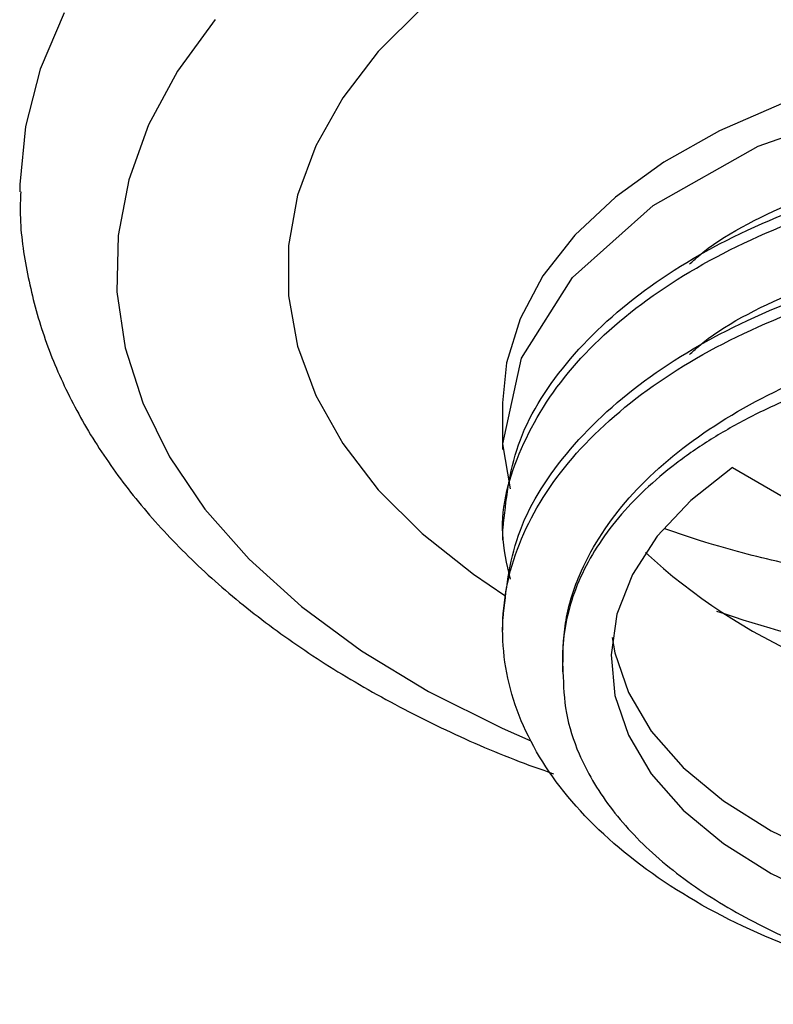
# Model space of a CAD drawing. Units: millimetres. Extents: x 3 to 1596, y 5 to 1595.
# Drawn here: x 1207 to 1236, y 78 to 116 of the extents above; entities that cross this region are included whole.
import ezdxf

# ---------------------------------------------------------------- set-up
doc = ezdxf.new("R2010")
doc.units = ezdxf.units.MM

msp = doc.modelspace()

# ---------------------------------------------------------------- linework, layer by layer
at = {"color": 7, "linetype": 'Continuous', "lineweight": 25}
for p, q in [((1225.847, 101.427), (1225.847, 99.644)), ((1234.653, 98.949), (1245.492, 92.692)), ((1225.847, 96.619), (1225.847, 96.187)), ((1225.847, 93.162), (1225.847, 92.731))]:
    msp.add_line(p, q, dxfattribs=at)
at = {"color": 7, "linetype": 'Continuous', "lineweight": 25, "flags": 128}
for points in [[(1222.76, 116.55), (1221.085, 114.876), (1219.723, 113.109), (1218.688, 111.27), (1217.991, 109.379), (1217.641, 107.456), (1217.641, 105.522), (1217.991, 103.599), (1218.688, 101.708), (1219.723, 99.869), (1221.085, 98.102), (1222.76, 96.428), (1224.729, 94.864), (1225.934, 94.054)], [(1209.046, 116.358), (1208.136, 114.201), (1207.569, 112.005), (1207.35, 109.788), (1207.347, 109.508)], [(1226.142, 98.131), (1225.85, 99.865), (1226.571, 103.139), (1228.52, 106.226), (1231.612, 108.991), (1235.639, 111.255), (1240.453, 112.945), (1245.709, 113.942), (1251.22, 114.225), (1256.606, 113.772), (1261.642, 112.617), (1266.027, 110.829), (1269.522, 108.517), (1271.966, 105.791), (1273.199, 102.84), (1273.233, 100.085), (1273.233, 100.085)], [(1236.523, 112.873), (1234.152, 111.842), (1232.021, 110.648), (1230.166, 109.31), (1228.614, 107.849), (1227.39, 106.287), (1226.513, 104.649), (1225.997, 102.961), (1225.847, 101.427)], [(1234.653, 98.949), (1233.051, 97.693), (1231.764, 96.323), (1230.815, 94.862), (1230.223, 93.341), (1229.999, 91.787), (1230.147, 90.23), (1230.665, 88.7), (1231.542, 87.225), (1232.763, 85.834), (1234.302, 84.552), (1236.133, 83.406), (1238.219, 82.415), (1240.521, 81.599), (1242.996, 80.974)], [(1230.048, 92.445), (1230.147, 91.863), (1230.665, 90.333), (1231.542, 88.858), (1232.763, 87.467), (1234.302, 86.185), (1236.133, 85.039), (1238.219, 84.048), (1240.521, 83.233), (1242.996, 82.607)]]:
    msp.add_lwpolyline(points, dxfattribs=at)
at = {"color": 8, "linetype": 'Continuous', "lineweight": 25, "flags": 128}
msp.add_lwpolyline([(1214.836, 116.11), (1213.39, 114.129), (1212.282, 112.076), (1211.522, 109.97), (1211.118, 107.833), (1211.073, 105.683), (1211.387, 103.54), (1212.059, 101.425), (1213.081, 99.357), (1214.444, 97.356), (1216.135, 95.44), (1218.138, 93.627), (1220.435, 91.934), (1223.005, 90.377), (1225.823, 88.971), (1226.926, 88.49)], dxfattribs=at)
at = {"color": 7, "linetype": 'Continuous', "lineweight": 25}
for centre, radius, start, end in [((1246.778, 112.493), 22.828, 227.3528, 264.562), ((1248.886, 137.073), 46.073, 251.1948, 265.3783)]:
    msp.add_arc(centre, radius, start, end, dxfattribs=at)
for points, knots in [([(1233.004, 106.738), (1233.117, 106.842), (1234.139, 107.782), (1236.943, 109.174), (1241.23, 110.75), (1246.072, 111.666), (1251.061, 111.936), (1256.004, 111.537), (1260.543, 110.477), (1263.876, 109.242), (1265.309, 108.24), (1265.722, 107.952)], [0, 0, 0, 0, 0.016379, 0.148659, 0.282131, 0.414351, 0.547752, 0.680212, 0.813301, 0.946264, 1, 1, 1, 1]), ([(1225.864, 96.618), (1225.974, 97.693), (1226.198, 99.868), (1228.117, 102.984), (1231.102, 105.8), (1235.111, 108.144), (1239.877, 109.9), (1245.178, 110.976), (1250.704, 111.329), (1256.18, 110.938), (1261.301, 109.836), (1265.791, 108.089), (1269.426, 105.791), (1271.963, 103.087), (1273.213, 100.529), (1273.277, 98.932), (1273.3, 98.346)], [0, 0, 0, 0, 0.07195, 0.145546, 0.219653, 0.29311, 0.367261, 0.440746, 0.514809, 0.588487, 0.66233, 0.736288, 0.809859, 0.883978, 0.957429, 1, 1, 1, 1]), ([(1226.142, 94.674), (1226.011, 95.252), (1225.632, 96.923), (1226.403, 99.713), (1228.324, 102.83), (1231.444, 105.609), (1235.526, 107.903), (1240.355, 109.599), (1245.69, 110.608), (1251.222, 110.892), (1256.678, 110.432), (1261.749, 109.268), (1266.173, 107.463), (1269.701, 105.122), (1272.188, 102.382), (1273.318, 99.398), (1273.603, 97.312), (1273.169, 96.316), (1273.167, 96.311)], [0, 0, 0, 0, 0.036333, 0.105151, 0.173832, 0.242859, 0.311355, 0.380468, 0.448933, 0.518009, 0.586599, 0.655514, 0.724363, 0.793014, 0.862058, 0.930542, 0.999657, 1, 1, 1, 1]), ([(1207.385, 109.508), (1207.375, 109.218), (1207.34, 108.167), (1207.609, 106.359), (1208.181, 104.116), (1209.079, 101.923), (1210.27, 99.791), (1211.76, 97.732), (1213.539, 95.759), (1215.599, 93.889), (1217.924, 92.138), (1220.491, 90.52), (1223.287, 89.059), (1225.731, 87.955), (1227.295, 87.404), (1227.8, 87.226)], [0, 0, 0, 0, 0.030647, 0.111285, 0.191956, 0.273213, 0.3555, 0.439057, 0.523891, 0.609808, 0.696504, 0.783665, 0.871029, 0.958388, 1, 1, 1, 1]), ([(1233.004, 103.281), (1233.117, 103.385), (1234.139, 104.326), (1236.943, 105.718), (1241.23, 107.294), (1246.072, 108.21), (1251.061, 108.48), (1256.004, 108.081), (1260.543, 107.021), (1263.876, 105.785), (1265.309, 104.783), (1265.722, 104.495)], [0, 0, 0, 0, 0.016379, 0.148659, 0.282131, 0.414351, 0.547752, 0.680212, 0.813301, 0.946264, 1, 1, 1, 1]), ([(1225.864, 93.161), (1225.974, 94.237), (1226.198, 96.411), (1228.117, 99.527), (1231.102, 102.343), (1235.111, 104.687), (1239.877, 106.444), (1245.178, 107.52), (1250.704, 107.872), (1256.18, 107.481), (1261.301, 106.38), (1265.791, 104.633), (1269.426, 102.334), (1271.963, 99.63), (1273.213, 97.072), (1273.277, 95.475), (1273.3, 94.889)], [0, 0, 0, 0, 0.07195, 0.145546, 0.219653, 0.29311, 0.367261, 0.440746, 0.514809, 0.588487, 0.66233, 0.736288, 0.809859, 0.883978, 0.957429, 1, 1, 1, 1]), ([(1246.773, 78.401), (1246.176, 78.434), (1243.754, 78.566), (1239.681, 79.539), (1234.932, 81.28), (1230.966, 83.656), (1228.004, 86.485), (1226.193, 89.64), (1225.636, 92.952), (1226.363, 96.254), (1228.335, 99.374), (1231.441, 102.152), (1235.527, 104.446), (1240.354, 106.142), (1245.69, 107.152), (1251.222, 107.436), (1256.678, 106.975), (1261.749, 105.811), (1266.172, 104.007), (1269.703, 101.665), (1272.179, 98.926), (1273.351, 95.938), (1273.553, 93.612), (1272.971, 92.384), (1272.857, 92.142)], [0, 0, 0, 0, 0.015834, 0.06424, 0.11307, 0.161441, 0.210254, 0.2587, 0.307411, 0.356034, 0.404561, 0.453332, 0.501728, 0.550561, 0.598935, 0.647741, 0.696203, 0.744895, 0.793541, 0.842047, 0.89083, 0.939217, 0.988051, 1, 1, 1, 1]), ([(1228.156, 91.136), (1228.158, 91.758), (1228.162, 92.999), (1228.84, 95.206), (1230.383, 97.679), (1233.194, 100.201), (1236.884, 102.285), (1241.246, 103.83), (1246.067, 104.754), (1251.066, 105.024), (1255.992, 104.619), (1260.587, 103.584), (1264.533, 101.951), (1267.248, 100.305), (1268.223, 99.138), (1268.508, 98.796)], [0, 0, 0, 0, 0.053431, 0.106463, 0.192145, 0.278259, 0.36371, 0.449931, 0.535344, 0.621519, 0.707087, 0.793061, 0.878953, 0.964597, 1, 1, 1, 1]), ([(1248.744, 104.006), (1247.332, 103.974), (1245.924, 103.86), (1243.207, 103.481), (1241.889, 103.218), (1239.976, 102.708), (1239.347, 102.519), (1238.131, 102.107), (1237.541, 101.884), (1236.399, 101.404), (1235.85, 101.149), (1234.806, 100.612), (1234.308, 100.33), (1233.362, 99.738), (1232.914, 99.429), (1232.067, 98.784), (1231.667, 98.446), (1230.93, 97.752), (1230.592, 97.395), (1229.977, 96.661), (1229.701, 96.286), (1228.975, 95.147), (1228.624, 94.369), (1228.294, 93.171), (1228.217, 92.765), (1228.134, 91.951), (1228.127, 91.544), (1228.156, 91.136)], [0, 0, 0, 0, 0.125, 0.125, 0.25, 0.25, 0.3125, 0.3125, 0.375, 0.375, 0.4375, 0.4375, 0.5, 0.5, 0.5625, 0.5625, 0.625, 0.625, 0.6875, 0.6875, 0.75, 0.75, 0.875, 0.875, 0.9375, 0.9375, 1, 1, 1, 1]), ([(1242.808, 94.241), (1242.789, 94.243), (1241.693, 94.338), (1239.575, 94.684), (1236.508, 95.295), (1233.989, 95.945), (1232.562, 96.437), (1232.057, 96.611)], [0, 0, 0, 0, 0.00516, 0.285971, 0.566422, 0.846392, 1, 1, 1, 1]), ([(1228.156, 91.136), (1228.176, 90.607), (1228.218, 89.55), (1228.78, 87.804), (1229.864, 85.944), (1231.625, 84.05), (1233.92, 82.359), (1236.671, 80.897), (1239.825, 79.722), (1243.217, 78.842), (1245.608, 78.548), (1246.772, 78.405)], [0, 0, 0, 0, 0.087442, 0.174887, 0.292948, 0.411009, 0.52902, 0.647053, 0.766789, 0.886526, 1, 1, 1, 1])]:
    msp.add_open_spline(points, degree=3, knots=knots, dxfattribs=at)

doc.saveas('drawing.dxf')
